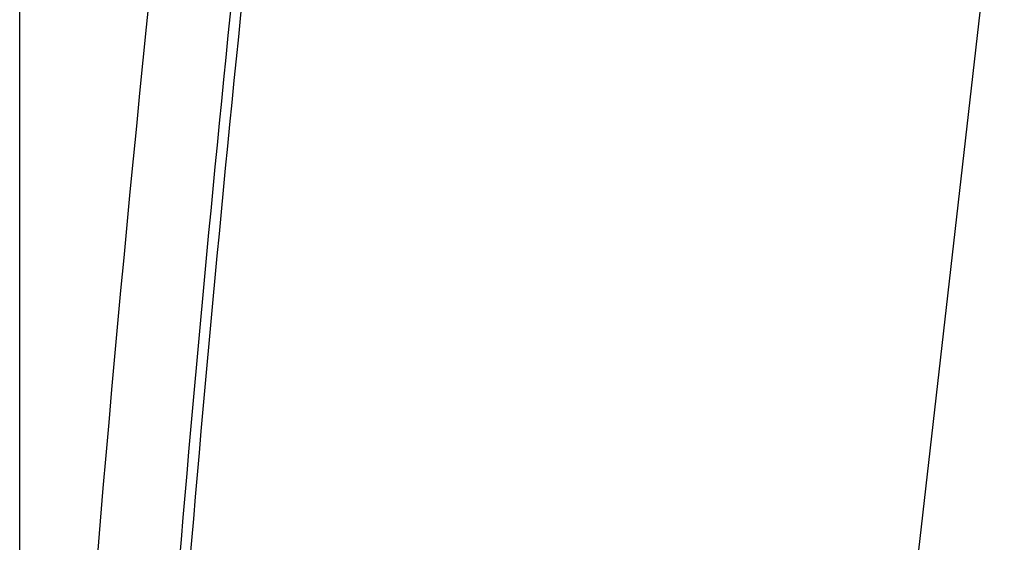
# Model space of a CAD drawing. Units: millimetres. Extents: x -53 to 70, y -24 to 46.
# Drawn here: x -53 to -44, y -8 to -3 of the extents above; entities that cross this region are included whole.
import ezdxf

# ---------------------------------------------------------------- set-up
doc = ezdxf.new("R2010")
doc.units = ezdxf.units.MM
doc.header["$LTSCALE"] = 36.425481
doc.layers.get('0').update_dxf_attribs({"linetype": 'CONTINUOUS'})
doc.styles.get("Standard").update_dxf_attribs({"font": 'txt', "width": 0.8})
doc.dimstyles.new('DIMSTYLE_2', dxfattribs={"dimtxt": 3, "dimasz": 3, "dimexe": 0.18, "dimexo": 0.0625, "dimgap": 0.09, "dimtad": 1, "dimdec": 1, "dimdsep": 46, "dimtxsty": 'STANDARD', "dimblk": '_FILLED', "dimblk1": '_FILLED', "dimblk2": '_FILLED', "dimcen": 0.09, "dimadec": 0, "dimazin": 0, "dimtfac": 1, "dimtdec": 1, "dimtofl": 0, "dimtmove": 0, "dimatfit": 3, "dimldrblk": '_FILLED', "dimfxl": 1, "dimtolj": 1, "dimarcsym": 0})

# ---------------------------------------------------------------- blocks, each defined once
blk = doc.blocks.new('_FILLED')
at = {"color": 0, "linetype": 'BYBLOCK'}
blk.add_solid([(0, 0), (-1, 0.3167), (-1, -0.3167)], dxfattribs=at)
blk = doc.blocks.new('*D3')
at = {"color": 0, "linetype": 'CONTINUOUS'}
for p, q in [((-53.0209, -19.0072), (-53.0209, 44.0769)), ((-14.5944, 10.0267), (-14.5944, 44.0769)), ((-53.0209, 42.5769), (-33.8076, 42.5769)), ((-14.5944, 42.5769), (-33.8076, 42.5769))]:
    blk.add_line(p, q, dxfattribs=at)
at = {"color": 0, "linetype": 'CONTINUOUS', "xscale": 3, "yscale": 3, "zscale": 3, "rotation": 180}
blk.add_blockref('_FILLED', (-53.0209, 42.5769), dxfattribs=at)
at = {"color": 0, "linetype": 'CONTINUOUS', "xscale": 3, "yscale": 3, "zscale": 3}
blk.add_blockref('_FILLED', (-14.5944, 42.5769), dxfattribs=at)
at = {"color": 0, "linetype": 'CONTINUOUS', "width": 0.714286}
blk.add_text('38,4', height=3, dxfattribs=at).set_placement((-37.1363, 43.3269))

msp = doc.modelspace()

# ---------------------------------------------------------------- linework, layer by layer
at = {"color": 0, "linetype": 'CONTINUOUS'}
msp.add_line((-41.1112, 21.2764), (-46.0129, -21.7453), dxfattribs=at)
msp.add_arc((246.6603, -33.3011), 300, 169.648623, 177.351377, dxfattribs=at)
at = {"color": 9, "linetype": 'CONTINUOUS'}
for points in [[(-52.234, -19.4733), (-52.0275, -15.0091), (-51.4143, -6.0886), (-49.8961, 7.2361), (-48.4869, 16.0658), (-47.6839, 20.462)], [(-52.1347, -19.4864), (-51.9282, -15.0218), (-51.315, -6.1005), (-49.7967, 7.2253), (-48.3873, 16.0559), (-47.5843, 20.4524)]]:
    msp.add_open_spline(points, degree=3, knots=[0, 0, 0, 0, 0.333332, 0.666669, 1, 1, 1, 1], dxfattribs=at)

# ---------------------------------------------------------------- dimensions: what is measured, and where the dimension line sits
at = {"color": 0, "linetype": 'CONTINUOUS'}
dim = msp.add_linear_dim(base=(-53.0209, 42.5769), p1=(-14.5944, 10.0267), p2=(-53.0209, -19.0072), angle=180, dimstyle='DIMSTYLE_2', dxfattribs=at)
dim.commit()
dim.dimension.update_dxf_attribs({"geometry": '*D3', "text_midpoint": (-32.8506, 44.8269), "dimtype": 160})

doc.saveas('drawing.dxf')
